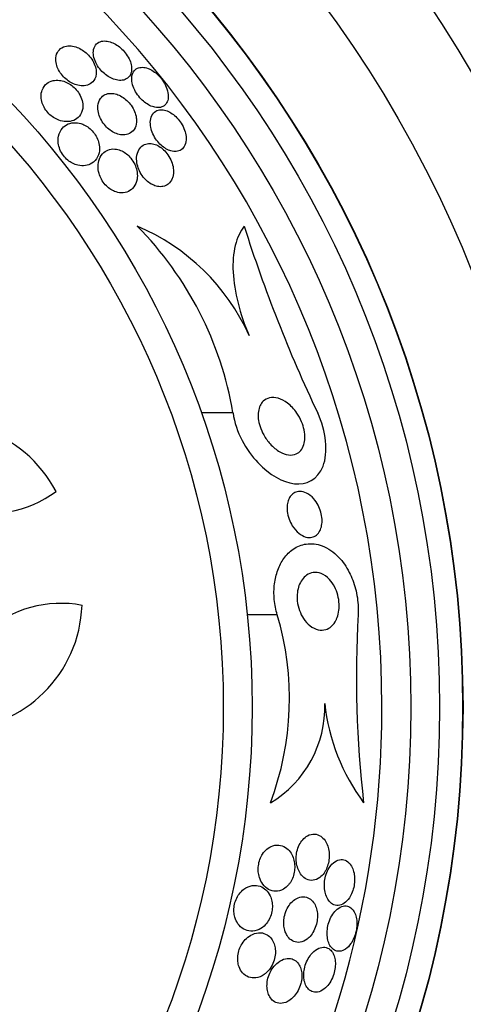
# Model space of a CAD drawing. Units: millimetres. Extents: x 0 to 1419, y 0 to 3429.
# Drawn here: x 1035 to 1043, y 1791 to 1808 of the extents above; entities that cross this region are included whole.
import ezdxf

# ---------------------------------------------------------------- set-up
doc = ezdxf.new("R2010")
doc.units = ezdxf.units.MM
doc.layers.add('DV1_Défaut', color=7, linetype='Continuous')
doc.layers.add('Défaut', color=7, linetype='Continuous')

# ---------------------------------------------------------------- blocks, each defined once
blk = doc.blocks.new('SE')
at = {"layer": 'DV1_Défaut', "color": 7, "linetype": 'Continuous'}
for p, q in [((1039.091, 1801.004), (1038.544, 1801.003)), ((1039.858, 1797.505), (1039.338, 1797.505))]:
    blk.add_line(p, q, dxfattribs=at)
for radius in [26.834, 26.588, 26.346, 23.976, 23.645, 22.655, 22, 20.5, 18.906, 18.9, 18.5, 18, 15.25, 14.75]:
    blk.add_circle((1024.173, 1795.899), radius, dxfattribs=at)
for centre, radius, start, end in [((1024.173, 1795.899), 37.5, 0, 62.2847), ((1024.173, 1795.899), 25.906, 0, 104.0708), ((1024.173, 1795.899), 17.5, 0, 86.6587), ((1035.991, 1800.829), 3.704, 24.2308, 67.1138), ((1033.137, 1799.998), 6.038, 9.5898, 44.6637), ((1063.614, 1811.946), 25.52, 197.5697, 205.3894), ((1034.036, 1798.594), 2.247, 27.8149, 114.2629), ((1034.845, 1801.235), 1.981, 202.3747, 306.4658), ((1036.104, 1795.721), 1.981, 79.2485, 183.3396), ((1034.228, 1797.75), 2.247, 271.4513, 357.8994), ((1034.96, 1796.051), 5.109, 339.2699, 16.5359), ((1060.424, 1796.433), 19.193, 176.7945, 186.5494), ((1024.173, 1795.899), 37.5, 207.7153, 0), ((1024.173, 1795.899), 17.5, 294.4024, 0), ((1038.755, 1795.901), 1.927, 300.6781, 1.9211), ((1044.204, 1796.353), 3.544, 186.2834, 216.521)]:
    blk.add_arc(centre, radius, start, end, dxfattribs=at)
for points, knots in [([(1036.713, 1806.848), (1036.72, 1806.879), (1036.722, 1806.916), (1036.716, 1806.954), (1036.711, 1806.987), (1036.701, 1807.023), (1036.685, 1807.058), (1036.67, 1807.093), (1036.648, 1807.13), (1036.623, 1807.163), (1036.6, 1807.193), (1036.573, 1807.222), (1036.545, 1807.246), (1036.518, 1807.27), (1036.488, 1807.291), (1036.459, 1807.308), (1036.427, 1807.327), (1036.394, 1807.341), (1036.363, 1807.351), (1036.326, 1807.363), (1036.29, 1807.368), (1036.257, 1807.369), (1036.218, 1807.37), (1036.182, 1807.363), (1036.151, 1807.35), (1036.115, 1807.335), (1036.084, 1807.311), (1036.062, 1807.28), (1036.038, 1807.248), (1036.023, 1807.207), (1036.018, 1807.16), (1036.016, 1807.127), (1036.018, 1807.09), (1036.028, 1807.052), (1036.036, 1807.019), (1036.049, 1806.985), (1036.066, 1806.952), (1036.084, 1806.918), (1036.107, 1806.884), (1036.134, 1806.854), (1036.157, 1806.826), (1036.185, 1806.801), (1036.213, 1806.779), (1036.242, 1806.757), (1036.272, 1806.738), (1036.302, 1806.723), (1036.335, 1806.706), (1036.369, 1806.694), (1036.401, 1806.687), (1036.44, 1806.678), (1036.476, 1806.675), (1036.51, 1806.678), (1036.549, 1806.681), (1036.585, 1806.693), (1036.615, 1806.71), (1036.649, 1806.73), (1036.676, 1806.759), (1036.695, 1806.795), (1036.703, 1806.811), (1036.709, 1806.829), (1036.713, 1806.848)], [0, 0, 0, 0, 0.053531, 0.053531, 0.053531, 0.098942, 0.098942, 0.098942, 0.144708, 0.144708, 0.144708, 0.185154, 0.185154, 0.185154, 0.224693, 0.224693, 0.224693, 0.267939, 0.267939, 0.267939, 0.318368, 0.318368, 0.318368, 0.378362, 0.378362, 0.378362, 0.447614, 0.447614, 0.447614, 0.520458, 0.520458, 0.520458, 0.571109, 0.571109, 0.571109, 0.613951, 0.613951, 0.613951, 0.657061, 0.657061, 0.657061, 0.696163, 0.696163, 0.696163, 0.735885, 0.735885, 0.735885, 0.780661, 0.780661, 0.780661, 0.833829, 0.833829, 0.833829, 0.897151, 0.897151, 0.897151, 0.968561, 0.968561, 0.968561, 1, 1, 1, 1]), ([(1037.33, 1807.017), (1037.325, 1807.049), (1037.315, 1807.084), (1037.301, 1807.119), (1037.286, 1807.154), (1037.265, 1807.191), (1037.241, 1807.225), (1037.218, 1807.257), (1037.192, 1807.287), (1037.164, 1807.314), (1037.136, 1807.34), (1037.107, 1807.363), (1037.078, 1807.382), (1037.047, 1807.402), (1037.015, 1807.419), (1036.985, 1807.43), (1036.95, 1807.443), (1036.916, 1807.451), (1036.885, 1807.453), (1036.85, 1807.456), (1036.816, 1807.452), (1036.788, 1807.442), (1036.756, 1807.43), (1036.729, 1807.41), (1036.709, 1807.383), (1036.687, 1807.355), (1036.674, 1807.319), (1036.67, 1807.276), (1036.667, 1807.244), (1036.67, 1807.207), (1036.679, 1807.169), (1036.689, 1807.13), (1036.705, 1807.088), (1036.728, 1807.048), (1036.747, 1807.013), (1036.772, 1806.978), (1036.8, 1806.947), (1036.825, 1806.919), (1036.853, 1806.893), (1036.881, 1806.87), (1036.911, 1806.848), (1036.941, 1806.829), (1036.971, 1806.814), (1037.004, 1806.797), (1037.038, 1806.785), (1037.069, 1806.778), (1037.105, 1806.77), (1037.139, 1806.768), (1037.17, 1806.772), (1037.205, 1806.777), (1037.236, 1806.789), (1037.261, 1806.808), (1037.289, 1806.828), (1037.31, 1806.857), (1037.322, 1806.893), (1037.333, 1806.928), (1037.337, 1806.97), (1037.33, 1807.017)], [0, 0, 0, 0, 0.046315, 0.046315, 0.046315, 0.092937, 0.092937, 0.092937, 0.135812, 0.135812, 0.135812, 0.177122, 0.177122, 0.177122, 0.221148, 0.221148, 0.221148, 0.271142, 0.271142, 0.271142, 0.32922, 0.32922, 0.32922, 0.395209, 0.395209, 0.395209, 0.464755, 0.464755, 0.464755, 0.517644, 0.517644, 0.517644, 0.571066, 0.571066, 0.571066, 0.616639, 0.616639, 0.616639, 0.657687, 0.657687, 0.657687, 0.699605, 0.699605, 0.699605, 0.746339, 0.746339, 0.746339, 0.800662, 0.800662, 0.800662, 0.863558, 0.863558, 0.863558, 0.932403, 0.932403, 0.932403, 1, 1, 1, 1]), ([(1037.959, 1806.421), (1037.968, 1806.452), (1037.971, 1806.487), (1037.967, 1806.527), (1037.964, 1806.566), (1037.952, 1806.61), (1037.934, 1806.655), (1037.918, 1806.694), (1037.896, 1806.734), (1037.869, 1806.772), (1037.846, 1806.804), (1037.82, 1806.835), (1037.791, 1806.863), (1037.765, 1806.889), (1037.736, 1806.912), (1037.707, 1806.931), (1037.677, 1806.951), (1037.646, 1806.967), (1037.617, 1806.977), (1037.584, 1806.99), (1037.552, 1806.996), (1037.524, 1806.997), (1037.491, 1806.998), (1037.46, 1806.993), (1037.435, 1806.981), (1037.406, 1806.967), (1037.383, 1806.946), (1037.366, 1806.917), (1037.348, 1806.888), (1037.338, 1806.85), (1037.337, 1806.807), (1037.336, 1806.774), (1037.34, 1806.736), (1037.351, 1806.696), (1037.362, 1806.656), (1037.38, 1806.614), (1037.403, 1806.573), (1037.423, 1806.537), (1037.449, 1806.502), (1037.476, 1806.47), (1037.501, 1806.442), (1037.529, 1806.415), (1037.557, 1806.393), (1037.586, 1806.37), (1037.616, 1806.352), (1037.645, 1806.337), (1037.677, 1806.321), (1037.709, 1806.31), (1037.738, 1806.305), (1037.772, 1806.298), (1037.803, 1806.298), (1037.831, 1806.303), (1037.863, 1806.31), (1037.891, 1806.324), (1037.913, 1806.345), (1037.933, 1806.364), (1037.949, 1806.39), (1037.959, 1806.421)], [0, 0, 0, 0, 0.058193, 0.058193, 0.058193, 0.116918, 0.116918, 0.116918, 0.167776, 0.167776, 0.167776, 0.211679, 0.211679, 0.211679, 0.253762, 0.253762, 0.253762, 0.298317, 0.298317, 0.298317, 0.348459, 0.348459, 0.348459, 0.406151, 0.406151, 0.406151, 0.471153, 0.471153, 0.471153, 0.539405, 0.539405, 0.539405, 0.592593, 0.592593, 0.592593, 0.646276, 0.646276, 0.646276, 0.69251, 0.69251, 0.69251, 0.734415, 0.734415, 0.734415, 0.777063, 0.777063, 0.777063, 0.824231, 0.824231, 0.824231, 0.878523, 0.878523, 0.878523, 0.940763, 0.940763, 0.940763, 1, 1, 1, 1]), ([(1036.488, 1806.313), (1036.489, 1806.347), (1036.485, 1806.384), (1036.475, 1806.422), (1036.465, 1806.459), (1036.448, 1806.499), (1036.425, 1806.537), (1036.406, 1806.57), (1036.381, 1806.602), (1036.354, 1806.63), (1036.329, 1806.655), (1036.301, 1806.678), (1036.273, 1806.697), (1036.244, 1806.717), (1036.213, 1806.733), (1036.183, 1806.745), (1036.148, 1806.759), (1036.114, 1806.767), (1036.081, 1806.771), (1036.041, 1806.776), (1036.004, 1806.774), (1035.97, 1806.766), (1035.928, 1806.757), (1035.891, 1806.739), (1035.861, 1806.714), (1035.826, 1806.686), (1035.799, 1806.648), (1035.782, 1806.603), (1035.769, 1806.569), (1035.762, 1806.528), (1035.763, 1806.485), (1035.764, 1806.451), (1035.771, 1806.413), (1035.783, 1806.376), (1035.794, 1806.344), (1035.809, 1806.311), (1035.828, 1806.28), (1035.847, 1806.249), (1035.871, 1806.219), (1035.898, 1806.193), (1035.922, 1806.168), (1035.949, 1806.146), (1035.977, 1806.128), (1036.007, 1806.108), (1036.038, 1806.093), (1036.068, 1806.082), (1036.111, 1806.065), (1036.154, 1806.056), (1036.194, 1806.055), (1036.243, 1806.053), (1036.289, 1806.061), (1036.329, 1806.077), (1036.369, 1806.094), (1036.403, 1806.119), (1036.43, 1806.152), (1036.458, 1806.187), (1036.478, 1806.232), (1036.485, 1806.284), (1036.486, 1806.293), (1036.487, 1806.303), (1036.488, 1806.313)], [0, 0, 0, 0, 0.047138, 0.047138, 0.047138, 0.094802, 0.094802, 0.094802, 0.135907, 0.135907, 0.135907, 0.17312, 0.17312, 0.17312, 0.212282, 0.212282, 0.212282, 0.257646, 0.257646, 0.257646, 0.312656, 0.312656, 0.312656, 0.379208, 0.379208, 0.379208, 0.454684, 0.454684, 0.454684, 0.512817, 0.512817, 0.512817, 0.558819, 0.558819, 0.558819, 0.597805, 0.597805, 0.597805, 0.636969, 0.636969, 0.636969, 0.673524, 0.673524, 0.673524, 0.712367, 0.712367, 0.712367, 0.768585, 0.768585, 0.768585, 0.8387, 0.8387, 0.8387, 0.90945, 0.90945, 0.90945, 0.985951, 0.985951, 0.985951, 1, 1, 1, 1]), ([(1037.414, 1806.124), (1037.409, 1806.158), (1037.399, 1806.194), (1037.384, 1806.23), (1037.369, 1806.266), (1037.349, 1806.304), (1037.324, 1806.338), (1037.302, 1806.369), (1037.276, 1806.398), (1037.249, 1806.424), (1037.222, 1806.449), (1037.194, 1806.47), (1037.166, 1806.487), (1037.135, 1806.506), (1037.104, 1806.52), (1037.074, 1806.529), (1037.04, 1806.54), (1037.007, 1806.546), (1036.976, 1806.546), (1036.939, 1806.546), (1036.906, 1806.538), (1036.876, 1806.525), (1036.843, 1806.509), (1036.814, 1806.485), (1036.792, 1806.454), (1036.769, 1806.42), (1036.754, 1806.378), (1036.749, 1806.33), (1036.746, 1806.294), (1036.748, 1806.255), (1036.757, 1806.214), (1036.765, 1806.179), (1036.777, 1806.143), (1036.794, 1806.107), (1036.811, 1806.072), (1036.834, 1806.036), (1036.86, 1806.003), (1036.883, 1805.975), (1036.91, 1805.948), (1036.937, 1805.925), (1036.965, 1805.903), (1036.994, 1805.884), (1037.022, 1805.869), (1037.054, 1805.852), (1037.086, 1805.841), (1037.116, 1805.834), (1037.152, 1805.826), (1037.186, 1805.824), (1037.217, 1805.827), (1037.254, 1805.831), (1037.288, 1805.843), (1037.316, 1805.861), (1037.348, 1805.882), (1037.374, 1805.911), (1037.392, 1805.948), (1037.41, 1805.985), (1037.419, 1806.031), (1037.417, 1806.082), (1037.417, 1806.096), (1037.416, 1806.11), (1037.414, 1806.124)], [0, 0, 0, 0, 0.044902, 0.044902, 0.044902, 0.090148, 0.090148, 0.090148, 0.131307, 0.131307, 0.131307, 0.170764, 0.170764, 0.170764, 0.213234, 0.213234, 0.213234, 0.262324, 0.262324, 0.262324, 0.320626, 0.320626, 0.320626, 0.388424, 0.388424, 0.388424, 0.461101, 0.461101, 0.461101, 0.514022, 0.514022, 0.514022, 0.558232, 0.558232, 0.558232, 0.60277, 0.60277, 0.60277, 0.642452, 0.642452, 0.642452, 0.681861, 0.681861, 0.681861, 0.725651, 0.725651, 0.725651, 0.777296, 0.777296, 0.777296, 0.838895, 0.838895, 0.838895, 0.90919, 0.90919, 0.90919, 0.981165, 0.981165, 0.981165, 1, 1, 1, 1]), ([(1038.276, 1805.798), (1038.272, 1805.833), (1038.263, 1805.871), (1038.25, 1805.91), (1038.236, 1805.948), (1038.216, 1805.989), (1038.192, 1806.027), (1038.17, 1806.061), (1038.145, 1806.094), (1038.118, 1806.122), (1038.092, 1806.149), (1038.064, 1806.173), (1038.037, 1806.193), (1038.008, 1806.213), (1037.979, 1806.229), (1037.951, 1806.24), (1037.919, 1806.253), (1037.888, 1806.26), (1037.86, 1806.261), (1037.828, 1806.263), (1037.798, 1806.258), (1037.772, 1806.247), (1037.742, 1806.234), (1037.717, 1806.213), (1037.698, 1806.186), (1037.678, 1806.156), (1037.664, 1806.118), (1037.659, 1806.075), (1037.655, 1806.039), (1037.657, 1805.999), (1037.666, 1805.956), (1037.673, 1805.92), (1037.685, 1805.882), (1037.702, 1805.844), (1037.719, 1805.806), (1037.741, 1805.768), (1037.767, 1805.733), (1037.79, 1805.701), (1037.817, 1805.672), (1037.844, 1805.647), (1037.871, 1805.623), (1037.899, 1805.602), (1037.927, 1805.586), (1037.956, 1805.568), (1037.986, 1805.556), (1038.015, 1805.548), (1038.047, 1805.538), (1038.078, 1805.535), (1038.106, 1805.538), (1038.139, 1805.541), (1038.168, 1805.551), (1038.193, 1805.568), (1038.22, 1805.586), (1038.242, 1805.614), (1038.257, 1805.647), (1038.272, 1805.682), (1038.28, 1805.725), (1038.278, 1805.773), (1038.277, 1805.781), (1038.277, 1805.789), (1038.276, 1805.798)], [0, 0, 0, 0, 0.048879, 0.048879, 0.048879, 0.098145, 0.098145, 0.098145, 0.142429, 0.142429, 0.142429, 0.183706, 0.183706, 0.183706, 0.22662, 0.22662, 0.22662, 0.274708, 0.274708, 0.274708, 0.330456, 0.330456, 0.330456, 0.394502, 0.394502, 0.394502, 0.463792, 0.463792, 0.463792, 0.519871, 0.519871, 0.519871, 0.567215, 0.567215, 0.567215, 0.614917, 0.614917, 0.614917, 0.657221, 0.657221, 0.657221, 0.698197, 0.698197, 0.698197, 0.74237, 0.74237, 0.74237, 0.793034, 0.793034, 0.793034, 0.852154, 0.852154, 0.852154, 0.918987, 0.918987, 0.918987, 0.988303, 0.988303, 0.988303, 1, 1, 1, 1]), ([(1036.744, 1805.446), (1036.764, 1805.487), (1036.776, 1805.536), (1036.776, 1805.59), (1036.776, 1805.625), (1036.771, 1805.664), (1036.76, 1805.703), (1036.75, 1805.736), (1036.736, 1805.771), (1036.717, 1805.803), (1036.699, 1805.836), (1036.676, 1805.868), (1036.65, 1805.896), (1036.626, 1805.921), (1036.599, 1805.944), (1036.572, 1805.963), (1036.544, 1805.983), (1036.514, 1805.999), (1036.485, 1806.01), (1036.444, 1806.027), (1036.403, 1806.035), (1036.366, 1806.037), (1036.318, 1806.04), (1036.273, 1806.031), (1036.234, 1806.015), (1036.194, 1805.998), (1036.159, 1805.973), (1036.132, 1805.94), (1036.1, 1805.904), (1036.077, 1805.857), (1036.066, 1805.803), (1036.058, 1805.766), (1036.056, 1805.724), (1036.062, 1805.681), (1036.066, 1805.646), (1036.076, 1805.609), (1036.09, 1805.573), (1036.105, 1805.536), (1036.126, 1805.499), (1036.151, 1805.466), (1036.173, 1805.437), (1036.198, 1805.411), (1036.225, 1805.388), (1036.251, 1805.367), (1036.279, 1805.348), (1036.306, 1805.334), (1036.338, 1805.318), (1036.369, 1805.306), (1036.4, 1805.299), (1036.446, 1805.288), (1036.49, 1805.287), (1036.531, 1805.293), (1036.571, 1805.299), (1036.609, 1805.313), (1036.642, 1805.333), (1036.685, 1805.359), (1036.72, 1805.398), (1036.744, 1805.446)], [0, 0, 0, 0, 0.070914, 0.070914, 0.070914, 0.11775, 0.11775, 0.11775, 0.157367, 0.157367, 0.157367, 0.197215, 0.197215, 0.197215, 0.233634, 0.233634, 0.233634, 0.27144, 0.27144, 0.27144, 0.325155, 0.325155, 0.325155, 0.393315, 0.393315, 0.393315, 0.462308, 0.462308, 0.462308, 0.540317, 0.540317, 0.540317, 0.594094, 0.594094, 0.594094, 0.637084, 0.637084, 0.637084, 0.680529, 0.680529, 0.680529, 0.717671, 0.717671, 0.717671, 0.753622, 0.753622, 0.753622, 0.793886, 0.793886, 0.793886, 0.854907, 0.854907, 0.854907, 0.916842, 0.916842, 0.916842, 1, 1, 1, 1]), ([(1038.054, 1805.126), (1038.061, 1805.163), (1038.062, 1805.205), (1038.056, 1805.249), (1038.05, 1805.286), (1038.04, 1805.325), (1038.025, 1805.364), (1038.009, 1805.404), (1037.988, 1805.444), (1037.963, 1805.48), (1037.941, 1805.512), (1037.915, 1805.542), (1037.888, 1805.567), (1037.862, 1805.591), (1037.835, 1805.612), (1037.807, 1805.628), (1037.778, 1805.645), (1037.749, 1805.658), (1037.72, 1805.666), (1037.688, 1805.675), (1037.656, 1805.679), (1037.628, 1805.676), (1037.593, 1805.674), (1037.562, 1805.664), (1037.535, 1805.648), (1037.503, 1805.629), (1037.477, 1805.602), (1037.458, 1805.568), (1037.437, 1805.531), (1037.424, 1805.485), (1037.42, 1805.434), (1037.418, 1805.396), (1037.421, 1805.354), (1037.431, 1805.311), (1037.439, 1805.275), (1037.452, 1805.237), (1037.469, 1805.2), (1037.487, 1805.164), (1037.509, 1805.127), (1037.535, 1805.094), (1037.558, 1805.065), (1037.584, 1805.039), (1037.611, 1805.016), (1037.637, 1804.995), (1037.665, 1804.976), (1037.693, 1804.963), (1037.723, 1804.948), (1037.753, 1804.937), (1037.782, 1804.932), (1037.816, 1804.926), (1037.848, 1804.926), (1037.877, 1804.931), (1037.912, 1804.938), (1037.943, 1804.953), (1037.969, 1804.973), (1037.999, 1804.997), (1038.023, 1805.03), (1038.038, 1805.07), (1038.045, 1805.087), (1038.051, 1805.106), (1038.054, 1805.126)], [0, 0, 0, 0, 0.056918, 0.056918, 0.056918, 0.104266, 0.104266, 0.104266, 0.152049, 0.152049, 0.152049, 0.193444, 0.193444, 0.193444, 0.232733, 0.232733, 0.232733, 0.274878, 0.274878, 0.274878, 0.32355, 0.32355, 0.32355, 0.381432, 0.381432, 0.381432, 0.448994, 0.448994, 0.448994, 0.521868, 0.521868, 0.521868, 0.575395, 0.575395, 0.575395, 0.619882, 0.619882, 0.619882, 0.664719, 0.664719, 0.664719, 0.704423, 0.704423, 0.704423, 0.74359, 0.74359, 0.74359, 0.786981, 0.786981, 0.786981, 0.838143, 0.838143, 0.838143, 0.89931, 0.89931, 0.89931, 0.969472, 0.969472, 0.969472, 1, 1, 1, 1]), ([(1037.431, 1805.088), (1037.434, 1805.125), (1037.432, 1805.166), (1037.423, 1805.208), (1037.415, 1805.244), (1037.403, 1805.281), (1037.386, 1805.317), (1037.369, 1805.352), (1037.346, 1805.388), (1037.321, 1805.42), (1037.298, 1805.448), (1037.272, 1805.474), (1037.245, 1805.495), (1037.219, 1805.516), (1037.191, 1805.534), (1037.163, 1805.547), (1037.132, 1805.562), (1037.101, 1805.572), (1037.071, 1805.577), (1037.028, 1805.584), (1036.986, 1805.582), (1036.95, 1805.572), (1036.913, 1805.562), (1036.879, 1805.544), (1036.851, 1805.52), (1036.818, 1805.491), (1036.792, 1805.453), (1036.774, 1805.408), (1036.76, 1805.37), (1036.751, 1805.325), (1036.751, 1805.277), (1036.751, 1805.24), (1036.757, 1805.199), (1036.768, 1805.158), (1036.778, 1805.123), (1036.792, 1805.088), (1036.81, 1805.055), (1036.828, 1805.021), (1036.852, 1804.988), (1036.877, 1804.96), (1036.901, 1804.934), (1036.927, 1804.911), (1036.953, 1804.892), (1036.981, 1804.872), (1037.009, 1804.857), (1037.038, 1804.846), (1037.077, 1804.83), (1037.116, 1804.822), (1037.153, 1804.821), (1037.198, 1804.819), (1037.241, 1804.829), (1037.277, 1804.846), (1037.314, 1804.863), (1037.346, 1804.889), (1037.371, 1804.922), (1037.399, 1804.959), (1037.419, 1805.005), (1037.428, 1805.059), (1037.429, 1805.068), (1037.431, 1805.078), (1037.431, 1805.088)], [0, 0, 0, 0, 0.050984, 0.050984, 0.050984, 0.093661, 0.093661, 0.093661, 0.136683, 0.136683, 0.136683, 0.174662, 0.174662, 0.174662, 0.212388, 0.212388, 0.212388, 0.254643, 0.254643, 0.254643, 0.316675, 0.316675, 0.316675, 0.379425, 0.379425, 0.379425, 0.453461, 0.453461, 0.453461, 0.51589, 0.51589, 0.51589, 0.564639, 0.564639, 0.564639, 0.605053, 0.605053, 0.605053, 0.645733, 0.645733, 0.645733, 0.682543, 0.682543, 0.682543, 0.720433, 0.720433, 0.720433, 0.774049, 0.774049, 0.774049, 0.841666, 0.841666, 0.841666, 0.910038, 0.910038, 0.910038, 0.986478, 0.986478, 0.986478, 1, 1, 1, 1]), ([(1039.285, 1804.243), (1039.217, 1804.154), (1039.165, 1804.043), (1039.097, 1803.772), (1039.084, 1803.618), (1039.101, 1803.275), (1039.13, 1803.094), (1039.226, 1802.719), (1039.291, 1802.533), (1039.369, 1802.349)], [0, 0, 0, 0, 0.25, 0.25, 0.5, 0.5, 0.75, 0.75, 1, 1, 1, 1]), ([(1040.321, 1800.456), (1040.308, 1800.415), (1040.289, 1800.379), (1040.266, 1800.352), (1040.244, 1800.325), (1040.217, 1800.306), (1040.188, 1800.293), (1040.146, 1800.274), (1040.099, 1800.269), (1040.051, 1800.276), (1040.002, 1800.283), (1039.951, 1800.301), (1039.901, 1800.33), (1039.844, 1800.363), (1039.786, 1800.41), (1039.733, 1800.469), (1039.693, 1800.513), (1039.655, 1800.565), (1039.623, 1800.623), (1039.598, 1800.669), (1039.576, 1800.719), (1039.559, 1800.77), (1039.545, 1800.814), (1039.535, 1800.859), (1039.53, 1800.903), (1039.526, 1800.947), (1039.526, 1800.991), (1039.532, 1801.03), (1039.537, 1801.067), (1039.547, 1801.101), (1039.56, 1801.13), (1039.575, 1801.161), (1039.593, 1801.187), (1039.614, 1801.207), (1039.645, 1801.237), (1039.682, 1801.256), (1039.721, 1801.266), (1039.769, 1801.278), (1039.823, 1801.275), (1039.876, 1801.259), (1039.93, 1801.243), (1039.985, 1801.214), (1040.038, 1801.173), (1040.095, 1801.13), (1040.15, 1801.071), (1040.198, 1801.001), (1040.229, 1800.956), (1040.257, 1800.905), (1040.28, 1800.851), (1040.299, 1800.805), (1040.314, 1800.757), (1040.324, 1800.709), (1040.334, 1800.66), (1040.339, 1800.611), (1040.338, 1800.565), (1040.336, 1800.526), (1040.33, 1800.489), (1040.321, 1800.456)], [0, 0, 0, 0, 0.046154, 0.046154, 0.046154, 0.091844, 0.091844, 0.091844, 0.15766, 0.15766, 0.15766, 0.224222, 0.224222, 0.224222, 0.300869, 0.300869, 0.300869, 0.358015, 0.358015, 0.358015, 0.403066, 0.403066, 0.403066, 0.441248, 0.441248, 0.441248, 0.479593, 0.479593, 0.479593, 0.515564, 0.515564, 0.515564, 0.554144, 0.554144, 0.554144, 0.610949, 0.610949, 0.610949, 0.682224, 0.682224, 0.682224, 0.754169, 0.754169, 0.754169, 0.831521, 0.831521, 0.831521, 0.881089, 0.881089, 0.881089, 0.922419, 0.922419, 0.922419, 0.964053, 0.964053, 0.964053, 1, 1, 1, 1]), ([(1039.091, 1801.004), (1039.137, 1800.671), (1039.32, 1800.356), (1039.726, 1799.927), (1039.949, 1799.8), (1040.364, 1799.754), (1040.558, 1799.843), (1040.745, 1800.315), (1040.703, 1800.699), (1040.559, 1801.004)], [0, 0, 0, 0, 0.25, 0.25, 0.5, 0.5, 0.75, 0.75, 1, 1, 1, 1]), ([(1040.6, 1798.965), (1040.583, 1798.931), (1040.561, 1798.905), (1040.537, 1798.885), (1040.513, 1798.866), (1040.486, 1798.854), (1040.458, 1798.848), (1040.425, 1798.841), (1040.39, 1798.842), (1040.354, 1798.852), (1040.314, 1798.863), (1040.272, 1798.885), (1040.232, 1798.917), (1040.192, 1798.95), (1040.152, 1798.994), (1040.118, 1799.047), (1040.097, 1799.082), (1040.077, 1799.122), (1040.062, 1799.164), (1040.047, 1799.206), (1040.036, 1799.252), (1040.031, 1799.297), (1040.026, 1799.335), (1040.027, 1799.374), (1040.031, 1799.409), (1040.035, 1799.441), (1040.043, 1799.471), (1040.053, 1799.497), (1040.065, 1799.525), (1040.079, 1799.549), (1040.096, 1799.569), (1040.115, 1799.592), (1040.137, 1799.61), (1040.161, 1799.622), (1040.189, 1799.636), (1040.22, 1799.643), (1040.252, 1799.643), (1040.29, 1799.643), (1040.329, 1799.633), (1040.368, 1799.614), (1040.41, 1799.593), (1040.452, 1799.56), (1040.49, 1799.517), (1040.518, 1799.485), (1040.545, 1799.446), (1040.568, 1799.403), (1040.586, 1799.367), (1040.602, 1799.328), (1040.614, 1799.286), (1040.625, 1799.245), (1040.633, 1799.201), (1040.635, 1799.159), (1040.636, 1799.122), (1040.634, 1799.086), (1040.628, 1799.053), (1040.622, 1799.02), (1040.612, 1798.991), (1040.6, 1798.965)], [0, 0, 0, 0, 0.052845, 0.052845, 0.052845, 0.105183, 0.105183, 0.105183, 0.167197, 0.167197, 0.167197, 0.239084, 0.239084, 0.239084, 0.313659, 0.313659, 0.313659, 0.361707, 0.361707, 0.361707, 0.410313, 0.410313, 0.410313, 0.451368, 0.451368, 0.451368, 0.488917, 0.488917, 0.488917, 0.528887, 0.528887, 0.528887, 0.575495, 0.575495, 0.575495, 0.631979, 0.631979, 0.631979, 0.699466, 0.699466, 0.699466, 0.773929, 0.773929, 0.773929, 0.82944, 0.82944, 0.82944, 0.874846, 0.874846, 0.874846, 0.920675, 0.920675, 0.920675, 0.960407, 0.960407, 0.960407, 1, 1, 1, 1]), ([(1039.858, 1797.505), (1039.833, 1797.589), (1039.816, 1797.678), (1039.807, 1797.767), (1039.798, 1797.859), (1039.8, 1797.952), (1039.81, 1798.04), (1039.821, 1798.124), (1039.84, 1798.205), (1039.867, 1798.277), (1039.895, 1798.353), (1039.931, 1798.422), (1039.972, 1798.479), (1040.02, 1798.546), (1040.075, 1798.6), (1040.134, 1798.641), (1040.204, 1798.689), (1040.281, 1798.719), (1040.359, 1798.731), (1040.45, 1798.745), (1040.546, 1798.734), (1040.638, 1798.699), (1040.738, 1798.661), (1040.837, 1798.593), (1040.926, 1798.499), (1040.993, 1798.428), (1041.055, 1798.34), (1041.107, 1798.238), (1041.15, 1798.153), (1041.188, 1798.057), (1041.214, 1797.956), (1041.241, 1797.854), (1041.258, 1797.744), (1041.262, 1797.636), (1041.264, 1797.593), (1041.263, 1797.549), (1041.261, 1797.506)], [0, 0, 0, 0, 0.067156, 0.067156, 0.067156, 0.136701, 0.136701, 0.136701, 0.203879, 0.203879, 0.203879, 0.275511, 0.275511, 0.275511, 0.359002, 0.359002, 0.359002, 0.459769, 0.459769, 0.459769, 0.578933, 0.578933, 0.578933, 0.708331, 0.708331, 0.708331, 0.805121, 0.805121, 0.805121, 0.885855, 0.885855, 0.885855, 0.967238, 0.967238, 0.967238, 1, 1, 1, 1]), ([(1040.88, 1797.415), (1040.858, 1797.369), (1040.83, 1797.332), (1040.799, 1797.304), (1040.768, 1797.277), (1040.734, 1797.258), (1040.698, 1797.247), (1040.657, 1797.235), (1040.613, 1797.234), (1040.569, 1797.243), (1040.52, 1797.254), (1040.47, 1797.278), (1040.424, 1797.316), (1040.384, 1797.347), (1040.346, 1797.389), (1040.313, 1797.439), (1040.286, 1797.48), (1040.262, 1797.527), (1040.244, 1797.579), (1040.225, 1797.63), (1040.212, 1797.688), (1040.206, 1797.745), (1040.201, 1797.793), (1040.202, 1797.843), (1040.207, 1797.889), (1040.212, 1797.932), (1040.222, 1797.973), (1040.235, 1798.009), (1040.249, 1798.047), (1040.267, 1798.082), (1040.288, 1798.11), (1040.311, 1798.144), (1040.339, 1798.171), (1040.368, 1798.19), (1040.403, 1798.214), (1040.441, 1798.229), (1040.479, 1798.234), (1040.525, 1798.241), (1040.572, 1798.235), (1040.618, 1798.217), (1040.668, 1798.198), (1040.718, 1798.164), (1040.762, 1798.116), (1040.796, 1798.081), (1040.827, 1798.036), (1040.854, 1797.985), (1040.875, 1797.943), (1040.894, 1797.895), (1040.908, 1797.844), (1040.921, 1797.794), (1040.929, 1797.739), (1040.931, 1797.685), (1040.933, 1797.638), (1040.93, 1797.591), (1040.922, 1797.548), (1040.915, 1797.506), (1040.903, 1797.466), (1040.888, 1797.432), (1040.885, 1797.426), (1040.883, 1797.42), (1040.88, 1797.415)], [0, 0, 0, 0, 0.054403, 0.054403, 0.054403, 0.108321, 0.108321, 0.108321, 0.171558, 0.171558, 0.171558, 0.243242, 0.243242, 0.243242, 0.303861, 0.303861, 0.303861, 0.352711, 0.352711, 0.352711, 0.402106, 0.402106, 0.402106, 0.443815, 0.443815, 0.443815, 0.482225, 0.482225, 0.482225, 0.523063, 0.523063, 0.523063, 0.570402, 0.570402, 0.570402, 0.627239, 0.627239, 0.627239, 0.694334, 0.694334, 0.694334, 0.767453, 0.767453, 0.767453, 0.822443, 0.822443, 0.822443, 0.86807, 0.86807, 0.86807, 0.914077, 0.914077, 0.914077, 0.954477, 0.954477, 0.954477, 0.993581, 0.993581, 0.993581, 1, 1, 1, 1]), ([(1040.698, 1793.072), (1040.714, 1793.102), (1040.728, 1793.136), (1040.738, 1793.171), (1040.748, 1793.207), (1040.755, 1793.245), (1040.758, 1793.282), (1040.761, 1793.318), (1040.76, 1793.355), (1040.756, 1793.389), (1040.752, 1793.426), (1040.744, 1793.46), (1040.733, 1793.492), (1040.721, 1793.528), (1040.705, 1793.56), (1040.686, 1793.587), (1040.664, 1793.619), (1040.638, 1793.645), (1040.611, 1793.664), (1040.578, 1793.685), (1040.542, 1793.698), (1040.505, 1793.7), (1040.466, 1793.702), (1040.424, 1793.693), (1040.384, 1793.671), (1040.354, 1793.656), (1040.325, 1793.632), (1040.299, 1793.602), (1040.277, 1793.577), (1040.257, 1793.547), (1040.24, 1793.512), (1040.223, 1793.478), (1040.209, 1793.439), (1040.2, 1793.398), (1040.192, 1793.362), (1040.187, 1793.325), (1040.186, 1793.288), (1040.186, 1793.252), (1040.188, 1793.216), (1040.194, 1793.183), (1040.201, 1793.147), (1040.211, 1793.112), (1040.224, 1793.082), (1040.239, 1793.046), (1040.258, 1793.015), (1040.279, 1792.989), (1040.305, 1792.959), (1040.334, 1792.935), (1040.365, 1792.92), (1040.4, 1792.903), (1040.439, 1792.896), (1040.478, 1792.899), (1040.517, 1792.904), (1040.558, 1792.92), (1040.597, 1792.949), (1040.622, 1792.968), (1040.647, 1792.994), (1040.67, 1793.025), (1040.68, 1793.04), (1040.689, 1793.055), (1040.698, 1793.072)], [0, 0, 0, 0, 0.04002, 0.04002, 0.04002, 0.080122, 0.080122, 0.080122, 0.119457, 0.119457, 0.119457, 0.161787, 0.161787, 0.161787, 0.210754, 0.210754, 0.210754, 0.268998, 0.268998, 0.268998, 0.336869, 0.336869, 0.336869, 0.40979, 0.40979, 0.40979, 0.462853, 0.462853, 0.462853, 0.507074, 0.507074, 0.507074, 0.55163, 0.55163, 0.55163, 0.591234, 0.591234, 0.591234, 0.630492, 0.630492, 0.630492, 0.674108, 0.674108, 0.674108, 0.725599, 0.725599, 0.725599, 0.787131, 0.787131, 0.787131, 0.857532, 0.857532, 0.857532, 0.92981, 0.92981, 0.92981, 0.978135, 0.978135, 0.978135, 1, 1, 1, 1]), ([(1040.086, 1792.864), (1040.104, 1792.892), (1040.119, 1792.924), (1040.132, 1792.958), (1040.144, 1792.992), (1040.153, 1793.029), (1040.157, 1793.065), (1040.162, 1793.1), (1040.163, 1793.136), (1040.16, 1793.17), (1040.157, 1793.205), (1040.151, 1793.239), (1040.142, 1793.27), (1040.131, 1793.306), (1040.116, 1793.339), (1040.099, 1793.367), (1040.078, 1793.401), (1040.053, 1793.429), (1040.026, 1793.451), (1039.993, 1793.477), (1039.956, 1793.495), (1039.917, 1793.504), (1039.874, 1793.514), (1039.828, 1793.512), (1039.782, 1793.497), (1039.746, 1793.486), (1039.711, 1793.467), (1039.677, 1793.439), (1039.651, 1793.416), (1039.626, 1793.388), (1039.604, 1793.355), (1039.586, 1793.327), (1039.57, 1793.295), (1039.557, 1793.261), (1039.545, 1793.226), (1039.536, 1793.189), (1039.532, 1793.152), (1039.528, 1793.117), (1039.527, 1793.082), (1039.53, 1793.049), (1039.534, 1793.014), (1039.541, 1792.98), (1039.55, 1792.949), (1039.564, 1792.905), (1039.584, 1792.866), (1039.608, 1792.834), (1039.637, 1792.794), (1039.671, 1792.763), (1039.709, 1792.742), (1039.747, 1792.721), (1039.788, 1792.71), (1039.83, 1792.709), (1039.875, 1792.709), (1039.923, 1792.721), (1039.967, 1792.747), (1039.997, 1792.765), (1040.026, 1792.789), (1040.052, 1792.819), (1040.064, 1792.833), (1040.075, 1792.848), (1040.086, 1792.864)], [0, 0, 0, 0, 0.038611, 0.038611, 0.038611, 0.077379, 0.077379, 0.077379, 0.114578, 0.114578, 0.114578, 0.153713, 0.153713, 0.153713, 0.199009, 0.199009, 0.199009, 0.253924, 0.253924, 0.253924, 0.320382, 0.320382, 0.320382, 0.395836, 0.395836, 0.395836, 0.454195, 0.454195, 0.454195, 0.500339, 0.500339, 0.500339, 0.539403, 0.539403, 0.539403, 0.578649, 0.578649, 0.578649, 0.615226, 0.615226, 0.615226, 0.654036, 0.654036, 0.654036, 0.710153, 0.710153, 0.710153, 0.780187, 0.780187, 0.780187, 0.850863, 0.850863, 0.850863, 0.927412, 0.927412, 0.927412, 0.977646, 0.977646, 0.977646, 1, 1, 1, 1]), ([(1041.11, 1792.596), (1041.128, 1792.625), (1041.145, 1792.657), (1041.159, 1792.693), (1041.173, 1792.728), (1041.183, 1792.767), (1041.19, 1792.806), (1041.197, 1792.844), (1041.2, 1792.882), (1041.2, 1792.919), (1041.2, 1792.956), (1041.196, 1792.992), (1041.189, 1793.025), (1041.181, 1793.061), (1041.17, 1793.095), (1041.157, 1793.123), (1041.141, 1793.156), (1041.121, 1793.184), (1041.099, 1793.205), (1041.074, 1793.229), (1041.045, 1793.246), (1041.015, 1793.253), (1040.982, 1793.262), (1040.946, 1793.26), (1040.911, 1793.248), (1040.875, 1793.235), (1040.839, 1793.211), (1040.807, 1793.177), (1040.784, 1793.153), (1040.762, 1793.123), (1040.743, 1793.088), (1040.724, 1793.054), (1040.708, 1793.014), (1040.697, 1792.972), (1040.686, 1792.935), (1040.679, 1792.895), (1040.676, 1792.857), (1040.674, 1792.82), (1040.674, 1792.783), (1040.678, 1792.749), (1040.682, 1792.712), (1040.69, 1792.677), (1040.7, 1792.646), (1040.712, 1792.611), (1040.728, 1792.58), (1040.746, 1792.554), (1040.767, 1792.525), (1040.792, 1792.502), (1040.818, 1792.486), (1040.848, 1792.469), (1040.881, 1792.461), (1040.915, 1792.463), (1040.95, 1792.465), (1040.986, 1792.478), (1041.021, 1792.503), (1041.052, 1792.524), (1041.083, 1792.556), (1041.11, 1792.596)], [0, 0, 0, 0, 0.043179, 0.043179, 0.043179, 0.086533, 0.086533, 0.086533, 0.127962, 0.127962, 0.127962, 0.170261, 0.170261, 0.170261, 0.217132, 0.217132, 0.217132, 0.271283, 0.271283, 0.271283, 0.333833, 0.333833, 0.333833, 0.402587, 0.402587, 0.402587, 0.470707, 0.470707, 0.470707, 0.518093, 0.518093, 0.518093, 0.56584, 0.56584, 0.56584, 0.60825, 0.60825, 0.60825, 0.649169, 0.649169, 0.649169, 0.693156, 0.693156, 0.693156, 0.743539, 0.743539, 0.743539, 0.802339, 0.802339, 0.802339, 0.868935, 0.868935, 0.868935, 0.938256, 0.938256, 0.938256, 1, 1, 1, 1]), ([(1039.655, 1792.132), (1039.678, 1792.157), (1039.699, 1792.187), (1039.716, 1792.22), (1039.734, 1792.253), (1039.749, 1792.291), (1039.758, 1792.329), (1039.767, 1792.364), (1039.772, 1792.401), (1039.773, 1792.436), (1039.774, 1792.47), (1039.772, 1792.504), (1039.766, 1792.535), (1039.759, 1792.57), (1039.749, 1792.602), (1039.735, 1792.63), (1039.716, 1792.672), (1039.69, 1792.707), (1039.661, 1792.734), (1039.631, 1792.762), (1039.598, 1792.782), (1039.562, 1792.795), (1039.52, 1792.81), (1039.473, 1792.814), (1039.426, 1792.807), (1039.377, 1792.799), (1039.326, 1792.778), (1039.279, 1792.743), (1039.25, 1792.721), (1039.222, 1792.694), (1039.198, 1792.661), (1039.177, 1792.633), (1039.159, 1792.601), (1039.144, 1792.567), (1039.129, 1792.532), (1039.118, 1792.494), (1039.112, 1792.457), (1039.107, 1792.423), (1039.105, 1792.388), (1039.107, 1792.355), (1039.109, 1792.321), (1039.115, 1792.289), (1039.124, 1792.259), (1039.136, 1792.216), (1039.155, 1792.178), (1039.177, 1792.147), (1039.205, 1792.107), (1039.24, 1792.075), (1039.277, 1792.054), (1039.315, 1792.032), (1039.356, 1792.02), (1039.399, 1792.017), (1039.447, 1792.014), (1039.497, 1792.024), (1039.546, 1792.048), (1039.584, 1792.067), (1039.622, 1792.095), (1039.655, 1792.132)], [0, 0, 0, 0, 0.040888, 0.040888, 0.040888, 0.08211, 0.08211, 0.08211, 0.119683, 0.119683, 0.119683, 0.156282, 0.156282, 0.156282, 0.196922, 0.196922, 0.196922, 0.257337, 0.257337, 0.257337, 0.318585, 0.318585, 0.318585, 0.392613, 0.392613, 0.392613, 0.470662, 0.470662, 0.470662, 0.517974, 0.517974, 0.517974, 0.557495, 0.557495, 0.557495, 0.597287, 0.597287, 0.597287, 0.633146, 0.633146, 0.633146, 0.670197, 0.670197, 0.670197, 0.723606, 0.723606, 0.723606, 0.791981, 0.791981, 0.791981, 0.86124, 0.86124, 0.86124, 0.939248, 0.939248, 0.939248, 1, 1, 1, 1]), ([(1040.409, 1791.908), (1040.433, 1791.932), (1040.457, 1791.961), (1040.477, 1791.995), (1040.498, 1792.029), (1040.516, 1792.068), (1040.529, 1792.109), (1040.541, 1792.146), (1040.549, 1792.185), (1040.553, 1792.223), (1040.557, 1792.259), (1040.557, 1792.295), (1040.554, 1792.329), (1040.55, 1792.364), (1040.543, 1792.398), (1040.533, 1792.427), (1040.522, 1792.461), (1040.506, 1792.491), (1040.488, 1792.516), (1040.467, 1792.546), (1040.441, 1792.569), (1040.414, 1792.585), (1040.382, 1792.604), (1040.346, 1792.614), (1040.31, 1792.614), (1040.27, 1792.614), (1040.228, 1792.603), (1040.187, 1792.58), (1040.155, 1792.563), (1040.124, 1792.538), (1040.096, 1792.506), (1040.073, 1792.48), (1040.05, 1792.448), (1040.032, 1792.413), (1040.013, 1792.377), (1039.998, 1792.337), (1039.987, 1792.295), (1039.978, 1792.259), (1039.972, 1792.221), (1039.971, 1792.185), (1039.969, 1792.149), (1039.972, 1792.114), (1039.977, 1792.082), (1039.983, 1792.047), (1039.993, 1792.015), (1040.005, 1791.986), (1040.02, 1791.953), (1040.038, 1791.924), (1040.059, 1791.901), (1040.084, 1791.873), (1040.112, 1791.852), (1040.143, 1791.84), (1040.178, 1791.825), (1040.217, 1791.82), (1040.255, 1791.826), (1040.296, 1791.833), (1040.338, 1791.851), (1040.377, 1791.881), (1040.388, 1791.889), (1040.399, 1791.898), (1040.409, 1791.908)], [0, 0, 0, 0, 0.046331, 0.046331, 0.046331, 0.093055, 0.093055, 0.093055, 0.134952, 0.134952, 0.134952, 0.174336, 0.174336, 0.174336, 0.21615, 0.21615, 0.21615, 0.264137, 0.264137, 0.264137, 0.321067, 0.321067, 0.321067, 0.387683, 0.387683, 0.387683, 0.460191, 0.460191, 0.460191, 0.515058, 0.515058, 0.515058, 0.560435, 0.560435, 0.560435, 0.606193, 0.606193, 0.606193, 0.646374, 0.646374, 0.646374, 0.685515, 0.685515, 0.685515, 0.728494, 0.728494, 0.728494, 0.778919, 0.778919, 0.778919, 0.839152, 0.839152, 0.839152, 0.908548, 0.908548, 0.908548, 0.980907, 0.980907, 0.980907, 1, 1, 1, 1]), ([(1041.134, 1791.801), (1041.154, 1791.83), (1041.173, 1791.863), (1041.188, 1791.899), (1041.203, 1791.935), (1041.216, 1791.975), (1041.225, 1792.015), (1041.233, 1792.053), (1041.238, 1792.092), (1041.239, 1792.129), (1041.24, 1792.166), (1041.237, 1792.202), (1041.232, 1792.234), (1041.226, 1792.269), (1041.216, 1792.302), (1041.204, 1792.329), (1041.19, 1792.361), (1041.172, 1792.387), (1041.152, 1792.407), (1041.129, 1792.429), (1041.102, 1792.444), (1041.074, 1792.451), (1041.043, 1792.459), (1041.009, 1792.457), (1040.975, 1792.445), (1040.941, 1792.432), (1040.905, 1792.409), (1040.872, 1792.376), (1040.848, 1792.352), (1040.824, 1792.321), (1040.804, 1792.286), (1040.783, 1792.25), (1040.765, 1792.209), (1040.752, 1792.166), (1040.74, 1792.129), (1040.731, 1792.088), (1040.727, 1792.049), (1040.723, 1792.012), (1040.722, 1791.975), (1040.724, 1791.94), (1040.727, 1791.904), (1040.734, 1791.87), (1040.743, 1791.84), (1040.753, 1791.806), (1040.767, 1791.777), (1040.784, 1791.752), (1040.803, 1791.725), (1040.825, 1791.703), (1040.85, 1791.689), (1040.878, 1791.673), (1040.909, 1791.666), (1040.941, 1791.669), (1040.975, 1791.671), (1041.01, 1791.685), (1041.044, 1791.708), (1041.076, 1791.73), (1041.107, 1791.762), (1041.134, 1791.801)], [0, 0, 0, 0, 0.044778, 0.044778, 0.044778, 0.089766, 0.089766, 0.089766, 0.13233, 0.13233, 0.13233, 0.174917, 0.174917, 0.174917, 0.22125, 0.22125, 0.22125, 0.274068, 0.274068, 0.274068, 0.334693, 0.334693, 0.334693, 0.401636, 0.401636, 0.401636, 0.469263, 0.469263, 0.469263, 0.518793, 0.518793, 0.518793, 0.568716, 0.568716, 0.568716, 0.612734, 0.612734, 0.612734, 0.654399, 0.654399, 0.654399, 0.69829, 0.69829, 0.69829, 0.747759, 0.747759, 0.747759, 0.804919, 0.804919, 0.804919, 0.869604, 0.869604, 0.869604, 0.937768, 0.937768, 0.937768, 1, 1, 1, 1]), ([(1039.655, 1791.286), (1039.683, 1791.309), (1039.71, 1791.338), (1039.734, 1791.372), (1039.758, 1791.406), (1039.779, 1791.446), (1039.795, 1791.488), (1039.808, 1791.525), (1039.818, 1791.564), (1039.823, 1791.602), (1039.827, 1791.637), (1039.827, 1791.671), (1039.824, 1791.703), (1039.821, 1791.737), (1039.814, 1791.769), (1039.804, 1791.798), (1039.793, 1791.831), (1039.777, 1791.86), (1039.759, 1791.884), (1039.737, 1791.914), (1039.711, 1791.937), (1039.682, 1791.954), (1039.648, 1791.975), (1039.61, 1791.987), (1039.57, 1791.989), (1039.525, 1791.992), (1039.477, 1791.984), (1039.43, 1791.962), (1039.393, 1791.946), (1039.356, 1791.922), (1039.322, 1791.89), (1039.296, 1791.865), (1039.27, 1791.834), (1039.248, 1791.799), (1039.229, 1791.769), (1039.213, 1791.736), (1039.2, 1791.701), (1039.188, 1791.665), (1039.179, 1791.628), (1039.175, 1791.592), (1039.171, 1791.557), (1039.171, 1791.524), (1039.175, 1791.492), (1039.178, 1791.458), (1039.186, 1791.427), (1039.196, 1791.399), (1039.211, 1791.358), (1039.232, 1791.323), (1039.256, 1791.295), (1039.287, 1791.261), (1039.323, 1791.236), (1039.362, 1791.222), (1039.401, 1791.207), (1039.444, 1791.203), (1039.488, 1791.208), (1039.535, 1791.215), (1039.584, 1791.234), (1039.63, 1791.266), (1039.638, 1791.272), (1039.647, 1791.279), (1039.655, 1791.286)], [0, 0, 0, 0, 0.047168, 0.047168, 0.047168, 0.094864, 0.094864, 0.094864, 0.135982, 0.135982, 0.135982, 0.173195, 0.173195, 0.173195, 0.212346, 0.212346, 0.212346, 0.257693, 0.257693, 0.257693, 0.312683, 0.312683, 0.312683, 0.379214, 0.379214, 0.379214, 0.454685, 0.454685, 0.454685, 0.512853, 0.512853, 0.512853, 0.558874, 0.558874, 0.558874, 0.597867, 0.597867, 0.597867, 0.63704, 0.63704, 0.63704, 0.673594, 0.673594, 0.673594, 0.712425, 0.712425, 0.712425, 0.768619, 0.768619, 0.768619, 0.838717, 0.838717, 0.838717, 0.909451, 0.909451, 0.909451, 0.985959, 0.985959, 0.985959, 1, 1, 1, 1]), ([(1040.695, 1791.034), (1040.721, 1791.058), (1040.746, 1791.088), (1040.769, 1791.123), (1040.791, 1791.157), (1040.812, 1791.198), (1040.828, 1791.241), (1040.842, 1791.279), (1040.853, 1791.32), (1040.859, 1791.36), (1040.865, 1791.397), (1040.867, 1791.434), (1040.866, 1791.468), (1040.864, 1791.503), (1040.859, 1791.536), (1040.851, 1791.566), (1040.842, 1791.599), (1040.829, 1791.627), (1040.814, 1791.651), (1040.796, 1791.679), (1040.774, 1791.7), (1040.75, 1791.714), (1040.723, 1791.731), (1040.692, 1791.739), (1040.659, 1791.739), (1040.624, 1791.738), (1040.586, 1791.728), (1040.549, 1791.706), (1040.513, 1791.685), (1040.476, 1791.654), (1040.443, 1791.613), (1040.42, 1791.584), (1040.398, 1791.551), (1040.38, 1791.514), (1040.361, 1791.477), (1040.346, 1791.436), (1040.335, 1791.394), (1040.326, 1791.357), (1040.32, 1791.318), (1040.318, 1791.282), (1040.316, 1791.246), (1040.318, 1791.211), (1040.323, 1791.18), (1040.328, 1791.145), (1040.338, 1791.114), (1040.349, 1791.087), (1040.363, 1791.057), (1040.381, 1791.031), (1040.401, 1791.011), (1040.424, 1790.988), (1040.451, 1790.972), (1040.48, 1790.965), (1040.512, 1790.956), (1040.547, 1790.957), (1040.583, 1790.968), (1040.62, 1790.979), (1040.658, 1791.001), (1040.695, 1791.034)], [0, 0, 0, 0, 0.049984, 0.049984, 0.049984, 0.100385, 0.100385, 0.100385, 0.145304, 0.145304, 0.145304, 0.186657, 0.186657, 0.186657, 0.22923, 0.22923, 0.22923, 0.27667, 0.27667, 0.27667, 0.331582, 0.331582, 0.331582, 0.394859, 0.394859, 0.394859, 0.463901, 0.463901, 0.463901, 0.531492, 0.531492, 0.531492, 0.578055, 0.578055, 0.578055, 0.624948, 0.624948, 0.624948, 0.666955, 0.666955, 0.666955, 0.707982, 0.707982, 0.707982, 0.752446, 0.752446, 0.752446, 0.803565, 0.803565, 0.803565, 0.863189, 0.863189, 0.863189, 0.930334, 0.930334, 0.930334, 1, 1, 1, 1]), ([(1040.06, 1790.81), (1040.092, 1790.829), (1040.123, 1790.856), (1040.152, 1790.889), (1040.177, 1790.917), (1040.2, 1790.951), (1040.219, 1790.987), (1040.239, 1791.024), (1040.255, 1791.065), (1040.266, 1791.107), (1040.276, 1791.144), (1040.282, 1791.182), (1040.284, 1791.218), (1040.286, 1791.253), (1040.284, 1791.287), (1040.279, 1791.318), (1040.273, 1791.351), (1040.264, 1791.382), (1040.251, 1791.408), (1040.237, 1791.439), (1040.219, 1791.465), (1040.198, 1791.485), (1040.173, 1791.509), (1040.144, 1791.526), (1040.114, 1791.535), (1040.078, 1791.546), (1040.039, 1791.547), (1039.999, 1791.538), (1039.957, 1791.529), (1039.913, 1791.507), (1039.872, 1791.475), (1039.842, 1791.452), (1039.813, 1791.422), (1039.787, 1791.387), (1039.765, 1791.357), (1039.744, 1791.323), (1039.728, 1791.287), (1039.711, 1791.25), (1039.698, 1791.21), (1039.69, 1791.171), (1039.683, 1791.135), (1039.68, 1791.099), (1039.68, 1791.065), (1039.68, 1791.03), (1039.685, 1790.998), (1039.692, 1790.968), (1039.7, 1790.935), (1039.712, 1790.906), (1039.727, 1790.881), (1039.744, 1790.851), (1039.766, 1790.827), (1039.789, 1790.808), (1039.818, 1790.787), (1039.85, 1790.773), (1039.884, 1790.768), (1039.922, 1790.762), (1039.963, 1790.767), (1040.005, 1790.782), (1040.023, 1790.789), (1040.042, 1790.798), (1040.06, 1790.81)], [0, 0, 0, 0, 0.054789, 0.054789, 0.054789, 0.1009, 0.1009, 0.1009, 0.147396, 0.147396, 0.147396, 0.188165, 0.188165, 0.188165, 0.227582, 0.227582, 0.227582, 0.270388, 0.270388, 0.270388, 0.32013, 0.32013, 0.32013, 0.379317, 0.379317, 0.379317, 0.44795, 0.44795, 0.44795, 0.520867, 0.520867, 0.520867, 0.572595, 0.572595, 0.572595, 0.616039, 0.616039, 0.616039, 0.659781, 0.659781, 0.659781, 0.69908, 0.69908, 0.69908, 0.73856, 0.73856, 0.73856, 0.782776, 0.782776, 0.782776, 0.835147, 0.835147, 0.835147, 0.897636, 0.897636, 0.897636, 0.968602, 0.968602, 0.968602, 1, 1, 1, 1])]:
    blk.add_open_spline(points, degree=3, knots=knots, dxfattribs=at)

msp = doc.modelspace()

# ---------------------------------------------------------------- block references
at = {"layer": 'Défaut'}
msp.add_blockref('SE', (0, 0), dxfattribs=at)

doc.saveas('drawing.dxf')
